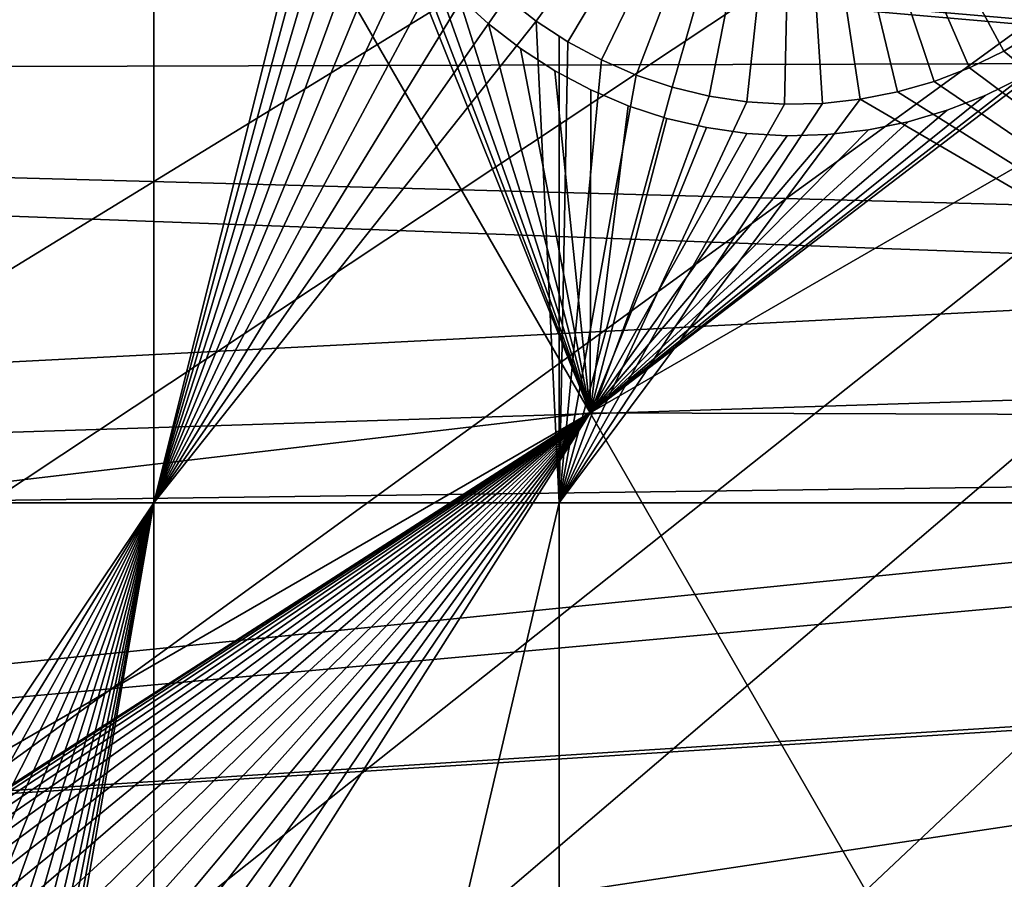
# Model space of a CAD drawing. Extents: x -110 to 227, y -530 to 77.
# Drawn here: x -34 to -26, y -446 to -439 of the extents above; entities that cross this region are included whole.
import ezdxf

# ---------------------------------------------------------------- set-up
doc = ezdxf.new("R2010")
doc.units = 0
doc.header["$MEASUREMENT"] = 0
for name, color, linetype in [('L25', 7, 'Continuous'), ('L26', 7, 'Continuous'), ('L27', 7, 'Continuous')]:
    doc.layers.add(name, color=color, linetype=linetype)

msp = doc.modelspace()

# ---------------------------------------------------------------- linework, layer by layer
at = {"layer": 'L25', "color": 250}
for points in [[(0, -420.0329, 862.2), (-104.9383, -446.3995, 862.2), (-106.7963, -437.4051, 862.2)], [(-102.3242, -455.2039, 862.2), (-104.9383, -446.3995, 862.2), (0, -420.0329, 862.2)], [(0, -420.0329, 862.2), (-98.97284, -463.7549, 862.2), (-102.3242, -455.2039, 862.2)], [(0, -420.0329, 862.2), (-94.9084, -471.9909, 862.2), (-98.97284, -463.7549, 862.2)], [(-90.16015, -479.8525, 862.2), (-94.9084, -471.9909, 862.2), (0, -420.0329, 862.2)], [(0, -420.0329, 862.2), (-84.76228, -487.2831, 862.2), (-90.16015, -479.8525, 862.2)], [(0, -420.0329, 862.2), (-78.75371, -494.2292, 862.2), (-84.76228, -487.2831, 862.2)], [(-72.17771, -500.6406, 862.2), (-78.75371, -494.2292, 862.2), (0, -420.0329, 862.2)], [(0, -420.0329, 862.2), (-65.08166, -506.4713, 862.2), (-72.17771, -500.6406, 862.2)], [(0, -420.0329, 862.2), (-57.51671, -511.6793, 862.2), (-65.08166, -506.4713, 862.2)], [(-49.53735, -516.2269, 862.2), (-57.51671, -511.6793, 862.2), (0, -420.0329, 862.2)], [(0, -420.0329, 862.2), (-41.20107, -520.0814, 862.2), (-49.53735, -516.2269, 862.2)], [(0, -420.0329, 862.2), (-32.56793, -523.2151, 862.2), (-41.20107, -520.0814, 862.2)], [(-23.70014, -525.6053, 862.2), (-32.56793, -523.2151, 862.2), (0, -420.0329, 862.2)], [(-65.21442, -435.7654, 867.9), (-22.90494, -439.4036, 870.6), (-66.02532, -431.911, 867.9)], [(-22.90494, -439.4036, 870.6), (-23.99257, -438.0182, 870.6), (-66.02532, -431.911, 867.9)], [(-64.17871, -439.5656, 867.9), (-22.86681, -439.4521, 870.6), (-65.21442, -435.7654, 867.9)], [(-65.21442, -435.7654, 867.9), (-22.86681, -439.4521, 870.6), (-22.90494, -439.4036, 870.6)], [(-64.17871, -439.5656, 867.9), (-21.71765, -440.7043, 870.6), (-22.86681, -439.4521, 870.6)], [(-62.92176, -443.2984, 867.9), (-21.30588, -441.153, 870.6), (-64.17871, -439.5656, 867.9)], [(-21.30588, -441.153, 870.6), (-21.71765, -440.7043, 870.6), (-64.17871, -439.5656, 867.9)], [(-62.92176, -443.2984, 867.9), (-20.46391, -441.9394, 870.6), (-21.30588, -441.153, 870.6)], [(-19.61872, -442.7288, 870.6), (-20.46391, -441.9394, 870.6), (-62.92176, -443.2984, 867.9)], [(-61.44791, -446.9511, 867.9), (-19.61872, -442.7288, 870.6), (-62.92176, -443.2984, 867.9)], [(-61.44791, -446.9511, 867.9), (-19.14645, -443.1063, 870.6), (-19.61872, -442.7288, 870.6)], [(-17.81538, -444.1702, 870.6), (-19.14645, -443.1063, 870.6), (-61.44791, -446.9511, 867.9)], [(-61.44791, -446.9511, 867.9), (-17.76803, -444.2024, 870.6), (-17.81538, -444.1702, 870.6)], [(-59.76223, -450.5109, 867.9), (-17.76803, -444.2024, 870.6), (-61.44791, -446.9511, 867.9)], [(-59.76223, -450.5109, 867.9), (-16.3117, -445.1931, 870.6), (-17.76803, -444.2024, 870.6)], [(-57.87054, -453.9657, 867.9), (-16.3117, -445.1931, 870.6), (-59.76223, -450.5109, 867.9)], [(-57.87054, -453.9657, 867.9), (-15.90658, -445.4687, 870.6), (-16.3117, -445.1931, 870.6)], [(-55.77936, -457.3034, 867.9), (-15.90658, -445.4687, 870.6), (-57.87054, -453.9657, 867.9)], [(-55.77936, -457.3034, 867.9), (-14.80368, -446.1007, 870.6), (-15.90658, -445.4687, 870.6)]]:
    msp.add_3dface(points, dxfattribs=at)
at = {"layer": 'L26', "color": 250}
for points in [[(0, -420.0329, 853.2), (-90.86733, -434.4248, 853.2), (-89.45803, -441.5098, 853.2)], [(-89.45803, -441.5098, 853.2), (-87.4972, -448.4624, 853.2), (0, -420.0329, 853.2)], [(0, -420.0329, 853.2), (-87.4972, -448.4624, 853.2), (-84.99692, -455.2397, 853.2)], [(0, -420.0329, 853.2), (-84.99692, -455.2397, 853.2), (-81.9726, -461.8, 853.2)], [(-81.9726, -461.8, 853.2), (-78.44289, -468.1027, 853.2), (0, -420.0329, 853.2)], [(0, -420.0329, 853.2), (-78.44289, -468.1027, 853.2), (-74.42956, -474.1091, 853.2)], [(0, -420.0329, 853.2), (-74.42956, -474.1091, 853.2), (-69.95735, -479.7821, 853.2)], [(-69.95735, -479.7821, 853.2), (-65.05382, -485.0867, 853.2), (0, -420.0329, 853.2)], [(0, -420.0329, 853.2), (-65.05382, -485.0867, 853.2), (-59.74922, -489.9902, 853.2)], [(0, -420.0329, 853.2), (-59.74922, -489.9902, 853.2), (-54.07624, -494.4624, 853.2)], [(-54.07624, -494.4624, 853.2), (-48.06987, -498.4757, 853.2), (0, -420.0329, 853.2)], [(0, -420.0329, 853.2), (-48.06987, -498.4757, 853.2), (-41.76713, -502.0055, 853.2)], [(0, -420.0329, 853.2), (-41.76713, -502.0055, 853.2), (-35.20688, -505.0297, 853.2)], [(-35.20688, -505.0297, 853.2), (-28.42956, -507.53, 853.2), (0, -420.0329, 853.2)], [(0, -420.0329, 853.2), (-28.42956, -507.53, 853.2), (-21.47697, -509.4909, 853.2)], [(-33.22402, -433.2083, 850.7), (-33.22402, -442.942, 850.7), (-38.125, -442.942, 850.7)], [(-33.22402, -433.2083, 850.7), (-38.125, -442.942, 850.7), (-38.125, -433.2083, 850.7)], [(-31.63287, -436.5837, 850.7), (-33.22402, -442.942, 850.7), (-33.22402, -433.2083, 850.7)], [(-28.14583, -436.2828, 847.7), (-30.19087, -439.1232, 847.7), (-30.42747, -438.9369, 847.7)], [(-29.93913, -439.2885, 847.7), (-30.19087, -439.1232, 847.7), (-28.14583, -436.2828, 847.7)], [(-28.14583, -436.2828, 847.7), (-29.67411, -439.4315, 847.7), (-29.93913, -439.2885, 847.7)], [(-28.14583, -436.2828, 847.7), (-29.39777, -439.5513, 847.7), (-29.67411, -439.4315, 847.7)], [(-29.11217, -439.6468, 847.7), (-29.39777, -439.5513, 847.7), (-28.14583, -436.2828, 847.7)], [(-28.14583, -436.2828, 847.7), (-28.81941, -439.7174, 847.7), (-29.11217, -439.6468, 847.7)], [(-28.14583, -436.2828, 847.7), (-28.52166, -439.7626, 847.7), (-28.81941, -439.7174, 847.7)], [(-28.22113, -439.7821, 847.7), (-28.52166, -439.7626, 847.7), (-28.14583, -436.2828, 847.7)], [(-28.14583, -436.2828, 847.7), (-27.92005, -439.7756, 847.7), (-28.22113, -439.7821, 847.7)], [(-27.3251, -439.6853, 847.7), (-27.62063, -439.7432, 847.7), (-28.14583, -436.2828, 847.7)], [(-28.14583, -436.2828, 847.7), (-27.62063, -439.7432, 847.7), (-27.92005, -439.7756, 847.7)], [(-26.4835, -439.3629, 847.7), (-26.75443, -439.4944, 847.7), (-28.14583, -436.2828, 847.7)], [(-28.14583, -436.2828, 847.7), (-26.75443, -439.4944, 847.7), (-27.03566, -439.6021, 847.7)], [(-28.14583, -436.2828, 847.7), (-27.03566, -439.6021, 847.7), (-27.3251, -439.6853, 847.7)], [(-28.14583, -436.2828, 847.7), (-25.98048, -439.0326, 847.7), (-26.22488, -439.2086, 847.7)], [(-28.14583, -436.2828, 847.7), (-26.22488, -439.2086, 847.7), (-26.4835, -439.3629, 847.7)], [(-31.63287, -436.5837, 850.7), (-31.5941, -436.8824, 850.7), (-33.22402, -442.942, 850.7)], [(-31.5941, -436.8824, 850.7), (-31.52979, -437.1766, 850.7), (-33.22402, -442.942, 850.7)], [(-33.22402, -442.942, 850.7), (-31.52979, -437.1766, 850.7), (-31.44044, -437.4642, 850.7)], [(-33.22402, -442.942, 850.7), (-31.44044, -437.4642, 850.7), (-31.32669, -437.743, 850.7)], [(-31.32669, -437.743, 850.7), (-31.18939, -438.0111, 850.7), (-33.22402, -442.942, 850.7)], [(-33.22402, -442.942, 850.7), (-31.18939, -438.0111, 850.7), (-31.02956, -438.2663, 850.7)], [(-33.22402, -442.942, 850.7), (-31.02956, -438.2663, 850.7), (-30.84837, -438.5069, 850.7)], [(-30.84837, -438.5069, 850.7), (-30.64718, -438.731, 850.7), (-33.22402, -442.942, 850.7)], [(-33.22402, -442.942, 850.7), (-30.64718, -438.731, 850.7), (-30.42747, -438.9369, 850.7)], [(-33.22402, -442.942, 850.7), (-30.42747, -438.9369, 850.7), (-30.19087, -439.1232, 850.7)], [(-30.19087, -439.1232, 847.7), (-30.19087, -439.1232, 850.7), (-30.42747, -438.9369, 850.7)], [(-30.19087, -439.1232, 847.7), (-30.42747, -438.9369, 850.7), (-30.42747, -438.9369, 847.7)], [(-33.22402, -442.942, 850.7), (-30.19087, -439.1232, 850.7), (-30.00822, -442.942, 850.7)], [(-30.00822, -442.942, 850.7), (-30.19087, -439.1232, 850.7), (-30.00822, -439.2432, 850.7)], [(-29.93913, -439.2885, 847.7), (-30.00822, -439.2432, 850.7), (-30.19087, -439.1232, 847.7)], [(-30.00822, -439.2432, 850.7), (-30.19087, -439.1232, 850.7), (-30.19087, -439.1232, 847.7)], [(-26.4835, -439.3629, 850.7), (-26.22488, -439.2086, 850.7), (-22.13322, -442.942, 850.7)], [(-26.22488, -439.2086, 847.7), (-26.22488, -439.2086, 850.7), (-26.4835, -439.3629, 850.7)], [(-26.22488, -439.2086, 847.7), (-26.4835, -439.3629, 850.7), (-26.4835, -439.3629, 847.7)], [(-30.00822, -442.942, 850.7), (-30.00822, -439.2432, 850.7), (-29.93913, -439.2885, 850.7)], [(-29.93913, -439.2885, 847.7), (-29.93913, -439.2885, 850.7), (-30.00822, -439.2432, 850.7)], [(-29.93913, -439.2885, 850.7), (-29.67411, -439.4315, 850.7), (-30.00822, -442.942, 850.7)], [(-29.67411, -439.4315, 847.7), (-29.67411, -439.4315, 850.7), (-29.93913, -439.2885, 850.7)], [(-29.67411, -439.4315, 847.7), (-29.93913, -439.2885, 850.7), (-29.93913, -439.2885, 847.7)], [(-22.13322, -442.942, 850.7), (-26.75443, -439.4944, 850.7), (-26.4835, -439.3629, 850.7)], [(-26.4835, -439.3629, 847.7), (-26.4835, -439.3629, 850.7), (-26.75443, -439.4944, 850.7)], [(-26.4835, -439.3629, 847.7), (-26.75443, -439.4944, 850.7), (-26.75443, -439.4944, 847.7)], [(-30.00822, -442.942, 850.7), (-29.67411, -439.4315, 850.7), (-29.39777, -439.5513, 850.7)], [(-29.39777, -439.5513, 847.7), (-29.39777, -439.5513, 850.7), (-29.67411, -439.4315, 850.7)], [(-29.39777, -439.5513, 847.7), (-29.67411, -439.4315, 850.7), (-29.67411, -439.4315, 847.7)], [(-22.13322, -442.942, 850.7), (-27.03566, -439.6021, 850.7), (-26.75443, -439.4944, 850.7)], [(-26.75443, -439.4944, 847.7), (-26.75443, -439.4944, 850.7), (-27.03566, -439.6021, 850.7)], [(-26.75443, -439.4944, 847.7), (-27.03566, -439.6021, 850.7), (-27.03566, -439.6021, 847.7)], [(-30.00822, -442.942, 850.7), (-29.39777, -439.5513, 850.7), (-29.11217, -439.6468, 850.7)], [(-29.11217, -439.6468, 847.7), (-29.11217, -439.6468, 850.7), (-29.39777, -439.5513, 850.7)], [(-29.11217, -439.6468, 847.7), (-29.39777, -439.5513, 850.7), (-29.39777, -439.5513, 847.7)], [(-27.3251, -439.6853, 850.7), (-27.03566, -439.6021, 850.7), (-22.13322, -442.942, 850.7)], [(-27.03566, -439.6021, 847.7), (-27.03566, -439.6021, 850.7), (-27.3251, -439.6853, 850.7)], [(-27.03566, -439.6021, 847.7), (-27.3251, -439.6853, 850.7), (-27.3251, -439.6853, 847.7)], [(-29.11217, -439.6468, 850.7), (-28.81941, -439.7174, 850.7), (-30.00822, -442.942, 850.7)], [(-28.81941, -439.7174, 847.7), (-28.81941, -439.7174, 850.7), (-29.11217, -439.6468, 850.7)], [(-28.81941, -439.7174, 847.7), (-29.11217, -439.6468, 850.7), (-29.11217, -439.6468, 847.7)], [(-22.13322, -442.942, 850.7), (-27.62063, -439.7432, 850.7), (-27.3251, -439.6853, 850.7)], [(-27.3251, -439.6853, 847.7), (-27.3251, -439.6853, 850.7), (-27.62063, -439.7432, 850.7)], [(-27.3251, -439.6853, 847.7), (-27.62063, -439.7432, 850.7), (-27.62063, -439.7432, 847.7)], [(-30.00822, -442.942, 850.7), (-28.81941, -439.7174, 850.7), (-28.52166, -439.7626, 850.7)], [(-30.00822, -442.942, 850.7), (-27.92005, -439.7756, 850.7), (-27.62063, -439.7432, 850.7)], [(-30.00822, -442.942, 850.7), (-27.62063, -439.7432, 850.7), (-22.13322, -442.942, 850.7)], [(-30.00822, -442.942, 850.7), (-28.52166, -439.7626, 850.7), (-28.22113, -439.7821, 850.7)], [(-28.52166, -439.7626, 847.7), (-28.52166, -439.7626, 850.7), (-28.81941, -439.7174, 850.7)], [(-28.52166, -439.7626, 847.7), (-28.81941, -439.7174, 850.7), (-28.81941, -439.7174, 847.7)], [(-28.22113, -439.7821, 847.7), (-28.22113, -439.7821, 850.7), (-28.52166, -439.7626, 850.7)], [(-28.22113, -439.7821, 847.7), (-28.52166, -439.7626, 850.7), (-28.52166, -439.7626, 847.7)], [(-27.62063, -439.7432, 847.7), (-27.62063, -439.7432, 850.7), (-27.92005, -439.7756, 850.7)], [(-27.62063, -439.7432, 847.7), (-27.92005, -439.7756, 850.7), (-27.92005, -439.7756, 847.7)], [(-28.22113, -439.7821, 850.7), (-27.92005, -439.7756, 850.7), (-30.00822, -442.942, 850.7)], [(-27.92005, -439.7756, 847.7), (-27.92005, -439.7756, 850.7), (-28.22113, -439.7821, 850.7)], [(-27.92005, -439.7756, 847.7), (-28.22113, -439.7821, 850.7), (-28.22113, -439.7821, 847.7)], [(-33.22402, -442.942, 850.7), (-37.19205, -448.853, 850.7), (-38.125, -442.942, 850.7)], [(-33.22402, -442.942, 850.7), (-36.91082, -448.9607, 850.7), (-37.19205, -448.853, 850.7)], [(-36.63989, -449.0922, 850.7), (-36.91082, -448.9607, 850.7), (-33.22402, -442.942, 850.7)], [(-33.22402, -442.942, 850.7), (-36.38127, -449.2465, 850.7), (-36.63989, -449.0922, 850.7)], [(-33.22402, -442.942, 850.7), (-36.13687, -449.4224, 850.7), (-36.38127, -449.2465, 850.7)], [(-35.90851, -449.6188, 850.7), (-36.13687, -449.4224, 850.7), (-33.22402, -442.942, 850.7)], [(-33.22402, -442.942, 850.7), (-35.69786, -449.834, 850.7), (-35.90851, -449.6188, 850.7)], [(-33.22402, -442.942, 850.7), (-35.50649, -450.0665, 850.7), (-35.69786, -449.834, 850.7)], [(-35.33583, -450.3147, 850.7), (-35.50649, -450.0665, 850.7), (-33.22402, -442.942, 850.7)], [(-33.22402, -442.942, 850.7), (-35.18713, -450.5765, 850.7), (-35.33583, -450.3147, 850.7)], [(-35.06149, -450.8502, 850.7), (-35.18713, -450.5765, 850.7), (-33.22402, -442.942, 850.7)], [(-33.22402, -442.942, 850.7), (-34.95984, -451.1337, 850.7), (-35.06149, -450.8502, 850.7)], [(-33.22402, -442.942, 850.7), (-34.88294, -451.4249, 850.7), (-34.95984, -451.1337, 850.7)], [(-34.83135, -451.7216, 850.7), (-34.88294, -451.4249, 850.7), (-33.22402, -442.942, 850.7)], [(-34.80546, -452.0217, 850.7), (-34.83135, -451.7216, 850.7), (-33.22402, -442.942, 850.7)], [(-34.80546, -452.0217, 850.7), (-33.22402, -442.942, 850.7), (-33.22402, -456.6579, 850.7)], [(-33.22402, -456.6579, 850.7), (-33.22402, -442.942, 850.7), (-30.00822, -442.942, 850.7)], [(-33.22402, -456.6579, 850.7), (-30.00822, -442.942, 850.7), (-30.00822, -456.6579, 850.7)], [(-30.00822, -456.6579, 850.7), (-30.00822, -442.942, 850.7), (-22.13322, -442.942, 850.7)], [(-30.00822, -456.6579, 850.7), (-22.13322, -442.942, 850.7), (-22.13322, -456.6579, 850.7)]]:
    msp.add_3dface(points, dxfattribs=at)
at = {"layer": 'L27', "color": 7}
for points in [[(-51.58775, -444.8043, 849.7), (-34.10529, -434.7107, 849.7), (-29.76408, -442.2299, 849.7)], [(-51.58775, -444.8043, 849.7), (-45.17994, -440.421, 849.7), (-34.10529, -434.7107, 849.7)], [(-51.58775, -444.8043, 850.7), (-29.76408, -442.2299, 850.7), (-34.10529, -434.7107, 850.7)], [(-51.58775, -444.8043, 850.7), (-34.10529, -434.7107, 850.7), (-44.90404, -440.2537, 850.7)], [(-34.10529, -434.7107, 849.7), (-45.17994, -440.421, 849.7), (-44.90404, -440.2537, 849.7)], [(-34.10529, -434.7107, 849.7), (-44.90404, -440.2537, 849.7), (-44.64354, -440.0633, 849.7)], [(-44.90404, -440.2537, 850.7), (-34.10529, -434.7107, 850.7), (-44.64354, -440.0633, 850.7)], [(-44.64354, -440.0633, 849.7), (-44.40038, -439.8512, 849.7), (-34.10529, -434.7107, 849.7)], [(-34.10529, -434.7107, 850.7), (-44.40038, -439.8512, 850.7), (-44.64354, -440.0633, 850.7)], [(-34.10529, -434.7107, 849.7), (-44.40038, -439.8512, 849.7), (-44.17634, -439.619, 849.7)], [(-34.10529, -434.7107, 850.7), (-44.17634, -439.619, 850.7), (-44.40038, -439.8512, 850.7)], [(-34.10529, -434.7107, 849.7), (-44.17634, -439.619, 849.7), (-43.9731, -439.3684, 849.7)], [(-43.9731, -439.3684, 850.7), (-44.17634, -439.619, 850.7), (-34.10529, -434.7107, 850.7)], [(-43.9731, -439.3684, 849.7), (-43.79216, -439.1012, 849.7), (-34.10529, -434.7107, 849.7)], [(-34.10529, -434.7107, 850.7), (-43.79216, -439.1012, 850.7), (-43.9731, -439.3684, 850.7)], [(-34.10529, -434.7107, 849.7), (-31.39342, -438.1579, 849.7), (-29.76408, -442.2299, 849.7)], [(-29.76408, -442.2299, 850.7), (-31.39342, -438.1579, 850.7), (-34.10529, -434.7107, 850.7)], [(-29.76408, -442.2299, 849.7), (-26.06523, -439.4027, 849.7), (-17.66931, -435.247, 849.7)], [(-17.66931, -435.247, 849.7), (-13.60681, -442.2835, 849.7), (-29.76408, -442.2299, 849.7)], [(-17.66931, -435.247, 850.7), (-26.06523, -439.4027, 850.7), (-29.76408, -442.2299, 850.7)], [(-17.66931, -435.247, 850.7), (-29.76408, -442.2299, 850.7), (-13.60681, -442.2835, 850.7)], [(-29.76408, -442.2299, 849.7), (-31.39342, -438.1579, 849.7), (-31.22021, -438.4301, 849.7)], [(-29.76408, -442.2299, 850.7), (-31.22021, -438.4301, 850.7), (-31.39342, -438.1579, 850.7)], [(-29.76408, -442.2299, 849.7), (-31.22021, -438.4301, 849.7), (-31.02425, -438.6864, 849.7)], [(-31.02425, -438.6864, 850.7), (-31.22021, -438.4301, 850.7), (-29.76408, -442.2299, 850.7)], [(-31.02425, -438.6864, 849.7), (-30.80697, -438.925, 849.7), (-29.76408, -442.2299, 849.7)], [(-29.76408, -442.2299, 850.7), (-30.80697, -438.925, 850.7), (-31.02425, -438.6864, 850.7)], [(-30.80697, -438.925, 849.7), (-30.56999, -439.144, 849.7), (-29.76408, -442.2299, 849.7)], [(-29.76408, -442.2299, 850.7), (-30.56999, -439.144, 850.7), (-30.80697, -438.925, 850.7)], [(-30.80697, -438.925, 849.7), (-30.80697, -438.925, 850.7), (-30.56999, -439.144, 849.7)], [(-30.56999, -439.144, 849.7), (-30.80697, -438.925, 850.7), (-30.56999, -439.144, 850.7)], [(-29.76408, -442.2299, 849.7), (-30.56999, -439.144, 849.7), (-30.31506, -439.3418, 849.7)], [(-30.31506, -439.3418, 850.7), (-30.56999, -439.144, 850.7), (-29.76408, -442.2299, 850.7)], [(-30.56999, -439.144, 849.7), (-30.56999, -439.144, 850.7), (-30.31506, -439.3418, 849.7)], [(-30.31506, -439.3418, 849.7), (-30.56999, -439.144, 850.7), (-30.31506, -439.3418, 850.7)], [(-29.76408, -442.2299, 849.7), (-30.31506, -439.3418, 849.7), (-30.04407, -439.5169, 849.7)], [(-29.76408, -442.2299, 850.7), (-30.04407, -439.5169, 850.7), (-30.31506, -439.3418, 850.7)], [(-30.31506, -439.3418, 849.7), (-30.31506, -439.3418, 850.7), (-30.04407, -439.5169, 849.7)], [(-30.04407, -439.5169, 849.7), (-30.31506, -439.3418, 850.7), (-30.04407, -439.5169, 850.7)], [(-29.76408, -442.2299, 849.7), (-26.34113, -439.57, 849.7), (-26.06523, -439.4027, 849.7)], [(-26.06523, -439.4027, 850.7), (-26.34113, -439.57, 850.7), (-29.76408, -442.2299, 850.7)], [(-30.04407, -439.5169, 849.7), (-29.75903, -439.6681, 849.7), (-29.76408, -442.2299, 849.7)], [(-29.76408, -442.2299, 850.7), (-29.75903, -439.6681, 850.7), (-30.04407, -439.5169, 850.7)], [(-30.04407, -439.5169, 849.7), (-30.04407, -439.5169, 850.7), (-29.75903, -439.6681, 849.7)], [(-29.75903, -439.6681, 849.7), (-30.04407, -439.5169, 850.7), (-29.75903, -439.6681, 850.7)], [(-29.76408, -442.2299, 849.7), (-26.6304, -439.713, 849.7), (-26.34113, -439.57, 849.7)], [(-29.76408, -442.2299, 850.7), (-26.34113, -439.57, 850.7), (-26.6304, -439.713, 850.7)], [(-26.6304, -439.713, 849.7), (-26.6304, -439.713, 850.7), (-26.34113, -439.57, 849.7)], [(-26.34113, -439.57, 849.7), (-26.6304, -439.713, 850.7), (-26.34113, -439.57, 850.7)], [(-29.76408, -442.2299, 849.7), (-29.75903, -439.6681, 849.7), (-29.46204, -439.7943, 849.7)], [(-29.46204, -439.7943, 850.7), (-29.75903, -439.6681, 850.7), (-29.76408, -442.2299, 850.7)], [(-29.75903, -439.6681, 849.7), (-29.75903, -439.6681, 850.7), (-29.46204, -439.7943, 849.7)], [(-29.46204, -439.7943, 849.7), (-29.75903, -439.6681, 850.7), (-29.46204, -439.7943, 850.7)], [(-29.76408, -442.2299, 849.7), (-26.93088, -439.8306, 849.7), (-26.6304, -439.713, 849.7)], [(-29.76408, -442.2299, 850.7), (-26.6304, -439.713, 850.7), (-26.93088, -439.8306, 850.7)], [(-26.93088, -439.8306, 849.7), (-26.93088, -439.8306, 850.7), (-26.6304, -439.713, 849.7)], [(-26.6304, -439.713, 849.7), (-26.93088, -439.8306, 850.7), (-26.6304, -439.713, 850.7)], [(-29.76408, -442.2299, 849.7), (-29.46204, -439.7943, 849.7), (-29.15531, -439.8944, 849.7)], [(-29.76408, -442.2299, 850.7), (-29.15531, -439.8944, 850.7), (-29.46204, -439.7943, 850.7)], [(-27.24036, -439.9219, 849.7), (-26.93088, -439.8306, 849.7), (-29.76408, -442.2299, 849.7)], [(-26.93088, -439.8306, 850.7), (-27.24036, -439.9219, 850.7), (-29.76408, -442.2299, 850.7)], [(-29.46204, -439.7943, 849.7), (-29.46204, -439.7943, 850.7), (-29.15531, -439.8944, 849.7)], [(-29.15531, -439.8944, 849.7), (-29.46204, -439.7943, 850.7), (-29.15531, -439.8944, 850.7)], [(-27.24036, -439.9219, 849.7), (-27.24036, -439.9219, 850.7), (-26.93088, -439.8306, 849.7)], [(-26.93088, -439.8306, 849.7), (-27.24036, -439.9219, 850.7), (-26.93088, -439.8306, 850.7)], [(-29.15531, -439.8944, 849.7), (-28.8411, -439.9678, 849.7), (-29.76408, -442.2299, 849.7)], [(-29.76408, -442.2299, 850.7), (-28.8411, -439.9678, 850.7), (-29.15531, -439.8944, 850.7)], [(-29.15531, -439.8944, 849.7), (-29.15531, -439.8944, 850.7), (-28.8411, -439.9678, 849.7)], [(-28.8411, -439.9678, 849.7), (-29.15531, -439.8944, 850.7), (-28.8411, -439.9678, 850.7)], [(-29.76408, -442.2299, 849.7), (-27.55654, -439.9863, 849.7), (-27.24036, -439.9219, 849.7)], [(-29.76408, -442.2299, 850.7), (-27.24036, -439.9219, 850.7), (-27.55654, -439.9863, 850.7)], [(-29.76408, -442.2299, 849.7), (-28.8411, -439.9678, 849.7), (-28.52175, -440.0139, 849.7)], [(-28.52175, -440.0139, 850.7), (-28.8411, -439.9678, 850.7), (-29.76408, -442.2299, 850.7)], [(-29.76408, -442.2299, 849.7), (-27.87708, -440.0232, 849.7), (-27.55654, -439.9863, 849.7)], [(-29.76408, -442.2299, 850.7), (-27.55654, -439.9863, 850.7), (-27.87708, -440.0232, 850.7)], [(-28.8411, -439.9678, 849.7), (-28.8411, -439.9678, 850.7), (-28.52175, -440.0139, 849.7)], [(-28.52175, -440.0139, 849.7), (-28.8411, -439.9678, 850.7), (-28.52175, -440.0139, 850.7)], [(-27.87708, -440.0232, 849.7), (-27.87708, -440.0232, 850.7), (-27.55654, -439.9863, 849.7)], [(-27.55654, -439.9863, 849.7), (-27.87708, -440.0232, 850.7), (-27.55654, -439.9863, 850.7)], [(-27.55654, -439.9863, 849.7), (-27.55654, -439.9863, 850.7), (-27.24036, -439.9219, 849.7)], [(-27.24036, -439.9219, 849.7), (-27.55654, -439.9863, 850.7), (-27.24036, -439.9219, 850.7)], [(-29.76408, -442.2299, 849.7), (-28.52175, -440.0139, 849.7), (-28.19962, -440.0325, 849.7)], [(-28.52175, -440.0139, 850.7), (-29.76408, -442.2299, 850.7), (-28.19962, -440.0325, 850.7)], [(-28.19962, -440.0325, 849.7), (-27.87708, -440.0232, 849.7), (-29.76408, -442.2299, 849.7)], [(-28.19962, -440.0325, 850.7), (-29.76408, -442.2299, 850.7), (-27.87708, -440.0232, 850.7)], [(-28.52175, -440.0139, 849.7), (-28.52175, -440.0139, 850.7), (-28.19962, -440.0325, 849.7)], [(-28.19962, -440.0325, 849.7), (-28.52175, -440.0139, 850.7), (-28.19962, -440.0325, 850.7)], [(-28.19962, -440.0325, 849.7), (-28.19962, -440.0325, 850.7), (-27.87708, -440.0232, 849.7)], [(-27.87708, -440.0232, 849.7), (-28.19962, -440.0325, 850.7), (-27.87708, -440.0232, 850.7)], [(-29.76408, -442.2299, 849.7), (-47.24655, -452.3234, 849.7), (-51.58775, -444.8043, 849.7)], [(-47.24655, -452.3234, 850.7), (-29.76408, -442.2299, 850.7), (-51.58775, -444.8043, 850.7)], [(-29.76408, -442.2299, 849.7), (-40.24667, -448.9657, 849.7), (-47.24655, -452.3234, 849.7)], [(-47.24655, -452.3234, 850.7), (-40.24667, -448.9657, 850.7), (-29.76408, -442.2299, 850.7)], [(-39.96382, -448.8105, 849.7), (-40.24667, -448.9657, 849.7), (-29.76408, -442.2299, 849.7)], [(-40.24667, -448.9657, 850.7), (-39.96382, -448.8105, 850.7), (-29.76408, -442.2299, 850.7)], [(-29.76408, -442.2299, 849.7), (-39.66867, -448.68, 849.7), (-39.96382, -448.8105, 849.7)], [(-39.96382, -448.8105, 850.7), (-39.66867, -448.68, 850.7), (-29.76408, -442.2299, 850.7)], [(-29.76408, -442.2299, 849.7), (-39.36341, -448.5755, 849.7), (-39.66867, -448.68, 849.7)], [(-29.76408, -442.2299, 850.7), (-39.66867, -448.68, 850.7), (-39.36341, -448.5755, 850.7)], [(-39.05029, -448.4976, 849.7), (-39.36341, -448.5755, 849.7), (-29.76408, -442.2299, 849.7)], [(-29.76408, -442.2299, 850.7), (-39.36341, -448.5755, 850.7), (-39.05029, -448.4976, 850.7)], [(-29.76408, -442.2299, 849.7), (-38.73163, -448.4469, 849.7), (-39.05029, -448.4976, 849.7)], [(-39.05029, -448.4976, 850.7), (-38.73163, -448.4469, 850.7), (-29.76408, -442.2299, 850.7)], [(-29.76408, -442.2299, 849.7), (-38.4098, -448.4238, 849.7), (-38.73163, -448.4469, 849.7)], [(-29.76408, -442.2299, 850.7), (-38.73163, -448.4469, 850.7), (-38.4098, -448.4238, 850.7)], [(-38.08716, -448.4284, 849.7), (-38.4098, -448.4238, 849.7), (-29.76408, -442.2299, 849.7)], [(-29.76408, -442.2299, 850.7), (-38.4098, -448.4238, 850.7), (-38.08716, -448.4284, 850.7)], [(-29.76408, -442.2299, 849.7), (-37.76612, -448.4608, 849.7), (-38.08716, -448.4284, 849.7)], [(-37.76612, -448.4608, 850.7), (-29.76408, -442.2299, 850.7), (-38.08716, -448.4284, 850.7)], [(-37.44905, -448.5206, 849.7), (-37.76612, -448.4608, 849.7), (-29.76408, -442.2299, 849.7)], [(-37.44905, -448.5206, 850.7), (-29.76408, -442.2299, 850.7), (-37.76612, -448.4608, 850.7)], [(-29.76408, -442.2299, 849.7), (-37.13829, -448.6074, 849.7), (-37.44905, -448.5206, 849.7)], [(-37.44905, -448.5206, 850.7), (-37.13829, -448.6074, 850.7), (-29.76408, -442.2299, 850.7)], [(-29.76408, -442.2299, 849.7), (-36.83615, -448.7207, 849.7), (-37.13829, -448.6074, 849.7)], [(-29.76408, -442.2299, 850.7), (-37.13829, -448.6074, 850.7), (-36.83615, -448.7207, 850.7)], [(-36.54487, -448.8595, 849.7), (-36.83615, -448.7207, 849.7), (-29.76408, -442.2299, 849.7)], [(-29.76408, -442.2299, 850.7), (-36.83615, -448.7207, 850.7), (-36.54487, -448.8595, 850.7)], [(-29.76408, -442.2299, 849.7), (-36.2666, -449.0228, 849.7), (-36.54487, -448.8595, 849.7)], [(-36.54487, -448.8595, 850.7), (-36.2666, -449.0228, 850.7), (-29.76408, -442.2299, 850.7)], [(-29.76408, -442.2299, 849.7), (-36.0034, -449.2095, 849.7), (-36.2666, -449.0228, 849.7)], [(-29.76408, -442.2299, 850.7), (-36.2666, -449.0228, 850.7), (-36.0034, -449.2095, 850.7)], [(-35.75721, -449.4181, 849.7), (-36.0034, -449.2095, 849.7), (-29.76408, -442.2299, 849.7)], [(-29.76408, -442.2299, 850.7), (-36.0034, -449.2095, 850.7), (-35.75721, -449.4181, 850.7)], [(-29.76408, -442.2299, 849.7), (-35.52987, -449.647, 849.7), (-35.75721, -449.4181, 849.7)], [(-35.75721, -449.4181, 850.7), (-35.52987, -449.647, 850.7), (-29.76408, -442.2299, 850.7)], [(-29.76408, -442.2299, 849.7), (-35.32306, -449.8947, 849.7), (-35.52987, -449.647, 849.7)], [(-29.76408, -442.2299, 850.7), (-35.52987, -449.647, 850.7), (-35.32306, -449.8947, 850.7)], [(-35.1383, -450.1593, 849.7), (-35.32306, -449.8947, 849.7), (-29.76408, -442.2299, 849.7)], [(-29.76408, -442.2299, 850.7), (-35.32306, -449.8947, 850.7), (-35.1383, -450.1593, 850.7)], [(-34.97697, -450.4387, 849.7), (-35.1383, -450.1593, 849.7), (-29.76408, -442.2299, 849.7)], [(-29.76408, -442.2299, 850.7), (-35.1383, -450.1593, 850.7), (-25.70158, -449.2664, 850.7)], [(-29.76408, -442.2299, 849.7), (-25.70158, -449.2664, 849.7), (-34.97697, -450.4387, 849.7)], [(-29.76408, -442.2299, 849.7), (-13.60681, -442.2835, 849.7), (-25.70158, -449.2664, 849.7)], [(-13.60681, -442.2835, 850.7), (-29.76408, -442.2299, 850.7), (-25.70158, -449.2664, 850.7)]]:
    msp.add_3dface(points, dxfattribs=at)

doc.saveas('drawing.dxf')
